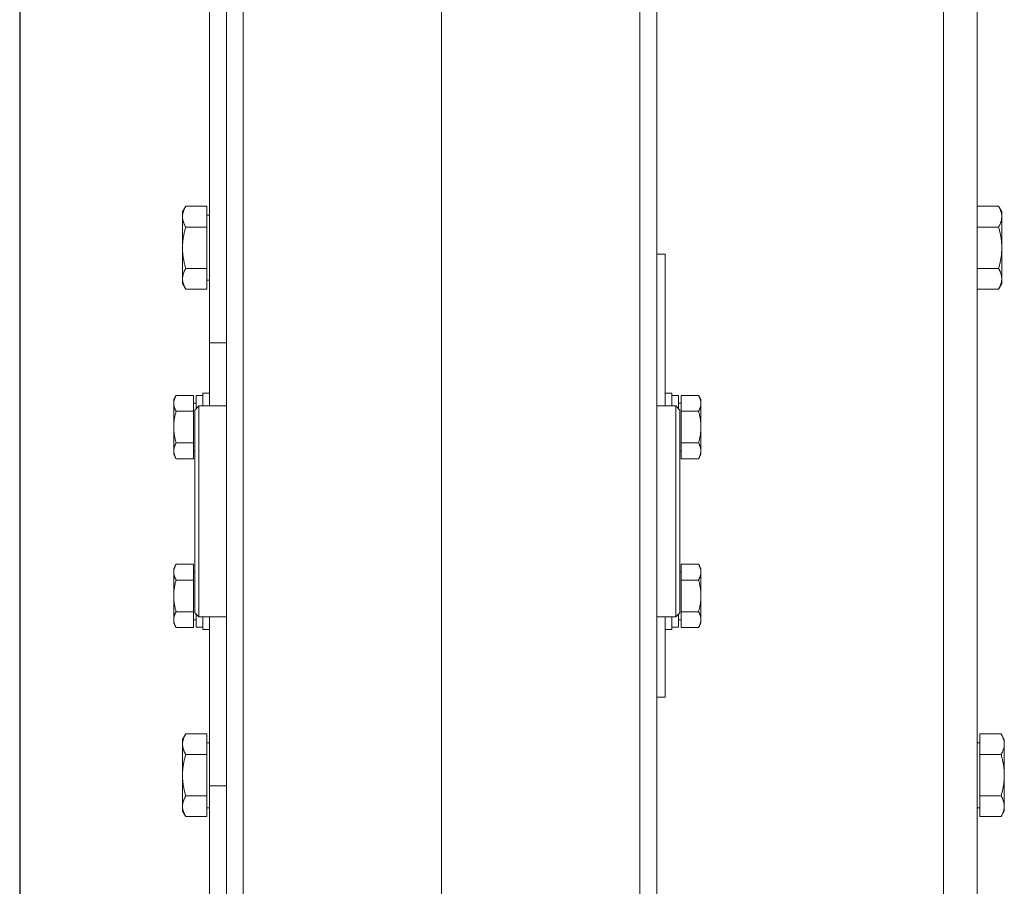
# Model space of a CAD drawing. Units: millimetres. Extents: x 37779 to 42981, y 2371 to 9750.
# Drawn here: x 39901 to 40135, y 6656 to 6862 of the extents above; entities that cross this region are included whole.
import ezdxf

# ---------------------------------------------------------------- set-up
doc = ezdxf.new("R2010")
doc.units = ezdxf.units.MM
doc.layers.add('BYGGNAD', color=2, linetype='Continuous')
doc.layers.add('Visible Edges(ISO)', color=7, linetype='Continuous', lineweight=50)
doc.layers.add('Visible Tangent Edges(ISO)', color=7, linetype='Continuous', lineweight=50)

# ---------------------------------------------------------------- blocks, each defined once
blk = doc.blocks.new('A$C3D4E6130')
at = {"color": 7, "lineweight": 13}
for p, q in [((-216, -345), (-216, -705)), ((-212, -345), (-212, -705)), ((-165, -345), (-165, -705)), ((-118, -345), (-118, -705)), ((-114, -705), (-114, -345))]:
    blk.add_line(p, q, dxfattribs=at)
at = {"layer": 'Visible Edges(ISO)', "color": 7, "lineweight": 13}
for p, q in [((-38, -313), (-38, -737)), ((-220, -485), (-220, -317.53)), ((-216, -610), (-216, -436)), ((-226.4, -454), (-225.64, -452.69)), ((-220.6, -452.69), (-225.64, -452.69)), ((-220.6, -452.69), (-220.6, -457.59)), ((-38, -452.69), (-32.96, -452.69)), ((-32.2, -454), (-32.96, -452.69)), ((-226.4, -454), (-226.4, -455.14)), ((-220.6, -454.8), (-220, -454.8)), ((-32.2, -455.14), (-32.2, -454)), ((-226.4, -455.14), (-226.4, -462.5)), ((-32.2, -462.5), (-32.2, -455.14)), ((-220.6, -457.59), (-225.64, -457.59)), ((-220.6, -457.59), (-220.6, -467.41)), ((-38, -457.59), (-32.96, -457.59)), ((-226.4, -462.5), (-226.4, -469.86)), ((-114, -464), (-112, -464)), ((-112, -500), (-112, -464)), ((-32.2, -469.86), (-32.2, -462.5)), ((-220.6, -467.41), (-225.64, -467.41)), ((-220.6, -467.41), (-220.6, -472.31)), ((-38, -467.41), (-32.96, -467.41)), ((-226.4, -469.86), (-226.4, -471)), ((-226.4, -471), (-225.64, -472.31)), ((-220.6, -470.2), (-220, -470.2)), ((-32.2, -471), (-32.96, -472.31)), ((-32.2, -471), (-32.2, -469.86)), ((-220.6, -472.31), (-225.64, -472.31)), ((-38, -472.31), (-32.96, -472.31)), ((-220, -500), (-220, -485)), ((-220, -485), (-216, -485)), ((-221.6, -500), (-221.6, -497)), ((-220, -497), (-221.6, -497)), ((-110.4, -497), (-112, -497)), ((-110.4, -500), (-110.4, -497)), ((-228.5, -498.5), (-227.92, -497.49)), ((-228.5, -498.5), (-228.5, -499.37)), ((-228.5, -499.37), (-228.5, -505)), ((-223.8, -497.49), (-227.92, -497.49)), ((-223.8, -497.49), (-223.8, -501.25)), ((-223.8, -499.3), (-223.2, -499.3)), ((-223.2, -497.55), (-223.2, -500.7)), ((-221.6, -497.55), (-223.2, -497.55)), ((-110.4, -497.55), (-108.8, -497.55)), ((-108.8, -500.7), (-108.8, -497.55)), ((-108.2, -499.3), (-108.8, -499.3)), ((-108.2, -501.25), (-108.2, -497.49)), ((-108.2, -497.49), (-104.08, -497.49)), ((-103.5, -498.5), (-104.08, -497.49)), ((-103.5, -499.37), (-103.5, -498.5)), ((-103.5, -505), (-103.5, -499.37)), ((-223.8, -501.25), (-227.92, -501.25)), ((-223.8, -501.25), (-223.8, -508.75)), ((-223.5, -501), (-222.5, -500)), ((-223.5, -549), (-223.5, -501)), ((-222.5, -500), (-222.5, -550)), ((-216, -500), (-222.5, -500)), ((-109.5, -500), (-114, -500)), ((-109.5, -550), (-109.5, -500)), ((-108.5, -501), (-109.5, -500)), ((-108.5, -501), (-108.5, -549)), ((-108.2, -508.75), (-108.2, -501.25)), ((-108.2, -501.25), (-104.08, -501.25)), ((-228.5, -505), (-228.5, -510.63)), ((-103.5, -510.63), (-103.5, -505)), ((-223.8, -508.75), (-227.92, -508.75)), ((-223.8, -508.75), (-223.8, -512.51)), ((-108.2, -508.75), (-104.08, -508.75)), ((-108.2, -512.51), (-108.2, -508.75)), ((-228.5, -510.63), (-228.5, -511.5)), ((-223.8, -510.7), (-223.5, -510.7)), ((-108.2, -510.7), (-108.5, -510.7)), ((-103.5, -511.5), (-103.5, -510.63)), ((-228.5, -511.5), (-227.92, -512.51)), ((-223.8, -512.51), (-227.92, -512.51)), ((-108.2, -512.51), (-104.08, -512.51)), ((-103.5, -511.5), (-104.08, -512.51)), ((-228.5, -538.5), (-227.92, -537.49)), ((-228.5, -538.5), (-228.5, -539.37)), ((-223.8, -537.49), (-227.92, -537.49)), ((-223.8, -537.49), (-223.8, -541.25)), ((-108.2, -541.25), (-108.2, -537.49)), ((-108.2, -537.49), (-104.08, -537.49)), ((-103.5, -538.5), (-104.08, -537.49)), ((-103.5, -539.37), (-103.5, -538.5)), ((-228.5, -539.37), (-228.5, -545)), ((-223.8, -541.25), (-227.92, -541.25)), ((-223.8, -539.3), (-223.5, -539.3)), ((-223.8, -541.25), (-223.8, -548.75)), ((-108.2, -539.3), (-108.5, -539.3)), ((-108.2, -548.75), (-108.2, -541.25)), ((-108.2, -541.25), (-104.08, -541.25)), ((-103.5, -545), (-103.5, -539.37)), ((-228.5, -545), (-228.5, -550.63)), ((-103.5, -550.63), (-103.5, -545)), ((-228.5, -550.63), (-228.5, -551.5)), ((-223.8, -548.75), (-227.92, -548.75)), ((-223.8, -548.75), (-223.8, -552.51)), ((-223.8, -550.7), (-223.2, -550.7)), ((-223.5, -549), (-222.5, -550)), ((-223.2, -549.3), (-223.2, -552.45)), ((-216, -550), (-222.5, -550)), ((-221.6, -553), (-221.6, -550)), ((-220, -590), (-220, -550)), ((-109.5, -550), (-114, -550)), ((-112, -569), (-112, -550)), ((-110.4, -550), (-110.4, -553)), ((-108.5, -549), (-109.5, -550)), ((-108.8, -552.45), (-108.8, -549.3)), ((-108.2, -550.7), (-108.8, -550.7)), ((-108.2, -548.75), (-104.08, -548.75)), ((-108.2, -552.51), (-108.2, -548.75)), ((-103.5, -551.5), (-103.5, -550.63)), ((-228.5, -551.5), (-227.92, -552.51)), ((-223.8, -552.51), (-227.92, -552.51)), ((-221.6, -552.45), (-223.2, -552.45)), ((-220, -553), (-221.6, -553)), ((-112, -553), (-110.4, -553)), ((-110.4, -552.45), (-108.8, -552.45)), ((-108.2, -552.51), (-104.08, -552.51)), ((-103.5, -551.5), (-104.08, -552.51)), ((-114, -569), (-112, -569)), ((-226.4, -579), (-225.64, -577.69)), ((-220.6, -577.69), (-225.64, -577.69)), ((-220.6, -577.69), (-220.6, -582.59)), ((-37.4, -577.69), (-32.36, -577.69)), ((-37.4, -582.59), (-37.4, -577.69)), ((-31.6, -579), (-32.36, -577.69)), ((-226.4, -579), (-226.4, -580.14)), ((-226.4, -580.14), (-226.4, -587.5)), ((-220.6, -579.8), (-220, -579.8)), ((-37.4, -579.8), (-38, -579.8)), ((-31.6, -580.14), (-31.6, -579)), ((-31.6, -587.5), (-31.6, -580.14)), ((-220.6, -582.59), (-225.64, -582.59)), ((-220.6, -582.59), (-220.6, -592.41)), ((-37.4, -582.59), (-32.36, -582.59)), ((-37.4, -592.41), (-37.4, -582.59)), ((-226.4, -587.5), (-226.4, -594.86)), ((-31.6, -594.86), (-31.6, -587.5)), ((-220, -732.47), (-220, -590)), ((-220, -590), (-216, -590)), ((-220.6, -592.41), (-225.64, -592.41)), ((-220.6, -592.41), (-220.6, -597.31)), ((-37.4, -592.41), (-32.36, -592.41)), ((-37.4, -597.31), (-37.4, -592.41)), ((-226.4, -594.86), (-226.4, -596)), ((-31.6, -596), (-31.6, -594.86)), ((-226.4, -596), (-225.64, -597.31)), ((-220.6, -597.31), (-225.64, -597.31)), ((-220.6, -595.2), (-220, -595.2)), ((-37.4, -595.2), (-38, -595.2)), ((-37.4, -597.31), (-32.36, -597.31)), ((-31.6, -596), (-32.36, -597.31))]:
    blk.add_line(p, q, dxfattribs=at)
at = {"layer": 'Visible Edges(ISO)', "color": 7, "lineweight": 13, "flags": 128}
for points in [[(-226.4, -455.14), (-226.4, -455.04), (-226.4, -454.95), (-226.39, -454.85), (-226.38, -454.76), (-226.37, -454.66), (-226.36, -454.57), (-226.34, -454.47), (-226.32, -454.37), (-226.3, -454.28), (-226.28, -454.18), (-226.25, -454.08), (-226.22, -453.98), (-226.19, -453.88), (-226.15, -453.78), (-226.12, -453.67), (-226.08, -453.57), (-226.03, -453.47), (-225.99, -453.36), (-225.94, -453.25), (-225.89, -453.14), (-225.83, -453.03), (-225.77, -452.92), (-225.71, -452.8), (-225.64, -452.69)], [(-32.96, -452.69), (-32.89, -452.8), (-32.83, -452.92), (-32.77, -453.03), (-32.72, -453.14), (-32.66, -453.25), (-32.61, -453.36), (-32.57, -453.47), (-32.52, -453.57), (-32.48, -453.67), (-32.45, -453.78), (-32.41, -453.88), (-32.38, -453.98), (-32.35, -454.08), (-32.32, -454.18), (-32.3, -454.28), (-32.28, -454.37), (-32.26, -454.47), (-32.24, -454.57), (-32.23, -454.66), (-32.22, -454.76), (-32.21, -454.85), (-32.2, -454.95), (-32.2, -455.04), (-32.2, -455.14)], [(-225.64, -457.59), (-225.71, -457.48), (-225.77, -457.36), (-225.83, -457.25), (-225.89, -457.14), (-225.94, -457.03), (-225.99, -456.92), (-226.03, -456.81), (-226.08, -456.71), (-226.12, -456.6), (-226.15, -456.5), (-226.19, -456.4), (-226.22, -456.3), (-226.25, -456.2), (-226.28, -456.1), (-226.3, -456), (-226.32, -455.9), (-226.34, -455.81), (-226.36, -455.71), (-226.37, -455.61), (-226.38, -455.52), (-226.39, -455.42), (-226.4, -455.33), (-226.4, -455.23), (-226.4, -455.14)], [(-32.2, -455.14), (-32.2, -455.23), (-32.2, -455.33), (-32.21, -455.42), (-32.22, -455.52), (-32.23, -455.61), (-32.24, -455.71), (-32.26, -455.81), (-32.28, -455.9), (-32.3, -456), (-32.32, -456.1), (-32.35, -456.2), (-32.38, -456.3), (-32.41, -456.4), (-32.45, -456.5), (-32.48, -456.6), (-32.52, -456.71), (-32.57, -456.81), (-32.61, -456.92), (-32.66, -457.03), (-32.72, -457.14), (-32.77, -457.25), (-32.83, -457.36), (-32.89, -457.48), (-32.96, -457.59)], [(-226.4, -462.5), (-226.4, -462.31), (-226.4, -462.12), (-226.39, -461.93), (-226.38, -461.74), (-226.37, -461.55), (-226.36, -461.36), (-226.34, -461.16), (-226.32, -460.97), (-226.3, -460.77), (-226.28, -460.58), (-226.25, -460.38), (-226.22, -460.18), (-226.19, -459.98), (-226.15, -459.78), (-226.12, -459.57), (-226.08, -459.36), (-226.03, -459.15), (-225.99, -458.94), (-225.94, -458.72), (-225.89, -458.5), (-225.83, -458.28), (-225.77, -458.06), (-225.71, -457.83), (-225.64, -457.59)], [(-32.96, -457.59), (-32.89, -457.83), (-32.83, -458.06), (-32.77, -458.28), (-32.72, -458.5), (-32.66, -458.72), (-32.61, -458.94), (-32.57, -459.15), (-32.52, -459.36), (-32.48, -459.57), (-32.45, -459.78), (-32.41, -459.98), (-32.38, -460.18), (-32.35, -460.38), (-32.32, -460.58), (-32.3, -460.77), (-32.28, -460.97), (-32.26, -461.16), (-32.24, -461.36), (-32.23, -461.55), (-32.22, -461.74), (-32.21, -461.93), (-32.2, -462.12), (-32.2, -462.31), (-32.2, -462.5)], [(-225.64, -467.41), (-225.71, -467.17), (-225.77, -466.94), (-225.83, -466.72), (-225.89, -466.5), (-225.94, -466.28), (-225.99, -466.06), (-226.03, -465.85), (-226.08, -465.64), (-226.12, -465.43), (-226.15, -465.22), (-226.19, -465.02), (-226.22, -464.82), (-226.25, -464.62), (-226.28, -464.42), (-226.3, -464.23), (-226.32, -464.03), (-226.34, -463.84), (-226.36, -463.64), (-226.37, -463.45), (-226.38, -463.26), (-226.39, -463.07), (-226.4, -462.88), (-226.4, -462.69), (-226.4, -462.5)], [(-32.2, -462.5), (-32.2, -462.69), (-32.2, -462.88), (-32.21, -463.07), (-32.22, -463.26), (-32.23, -463.45), (-32.24, -463.64), (-32.26, -463.84), (-32.28, -464.03), (-32.3, -464.23), (-32.32, -464.42), (-32.35, -464.62), (-32.38, -464.82), (-32.41, -465.02), (-32.45, -465.22), (-32.48, -465.43), (-32.52, -465.64), (-32.57, -465.85), (-32.61, -466.06), (-32.66, -466.28), (-32.72, -466.5), (-32.77, -466.72), (-32.83, -466.94), (-32.89, -467.17), (-32.96, -467.41)], [(-226.4, -469.86), (-226.4, -469.77), (-226.4, -469.67), (-226.39, -469.58), (-226.38, -469.48), (-226.37, -469.39), (-226.36, -469.29), (-226.34, -469.19), (-226.32, -469.1), (-226.3, -469), (-226.28, -468.9), (-226.25, -468.8), (-226.22, -468.7), (-226.19, -468.6), (-226.15, -468.5), (-226.12, -468.4), (-226.08, -468.29), (-226.03, -468.19), (-225.99, -468.08), (-225.94, -467.97), (-225.89, -467.86), (-225.83, -467.75), (-225.77, -467.64), (-225.71, -467.52), (-225.64, -467.41)], [(-32.96, -467.41), (-32.89, -467.52), (-32.83, -467.64), (-32.77, -467.75), (-32.72, -467.86), (-32.66, -467.97), (-32.61, -468.08), (-32.57, -468.19), (-32.52, -468.29), (-32.48, -468.4), (-32.45, -468.5), (-32.41, -468.6), (-32.38, -468.7), (-32.35, -468.8), (-32.32, -468.9), (-32.3, -469), (-32.28, -469.1), (-32.26, -469.19), (-32.24, -469.29), (-32.23, -469.39), (-32.22, -469.48), (-32.21, -469.58), (-32.2, -469.67), (-32.2, -469.77), (-32.2, -469.86)], [(-225.64, -472.31), (-225.71, -472.2), (-225.77, -472.08), (-225.83, -471.97), (-225.89, -471.86), (-225.94, -471.75), (-225.99, -471.64), (-226.03, -471.53), (-226.08, -471.43), (-226.12, -471.33), (-226.15, -471.22), (-226.19, -471.12), (-226.22, -471.02), (-226.25, -470.92), (-226.28, -470.82), (-226.3, -470.72), (-226.32, -470.63), (-226.34, -470.53), (-226.36, -470.43), (-226.37, -470.34), (-226.38, -470.24), (-226.39, -470.15), (-226.4, -470.05), (-226.4, -469.96), (-226.4, -469.86)], [(-32.2, -469.86), (-32.2, -469.96), (-32.2, -470.05), (-32.21, -470.15), (-32.22, -470.24), (-32.23, -470.34), (-32.24, -470.43), (-32.26, -470.53), (-32.28, -470.63), (-32.3, -470.72), (-32.32, -470.82), (-32.35, -470.92), (-32.38, -471.02), (-32.41, -471.12), (-32.45, -471.22), (-32.48, -471.33), (-32.52, -471.43), (-32.57, -471.53), (-32.61, -471.64), (-32.66, -471.75), (-32.72, -471.86), (-32.77, -471.97), (-32.83, -472.08), (-32.89, -472.2), (-32.96, -472.31)], [(-228.5, -499.37), (-228.5, -499.3), (-228.5, -499.23), (-228.49, -499.15), (-228.49, -499.08), (-228.48, -499.01), (-228.47, -498.93), (-228.45, -498.86), (-228.44, -498.79), (-228.42, -498.71), (-228.41, -498.64), (-228.39, -498.56), (-228.36, -498.48), (-228.34, -498.41), (-228.31, -498.33), (-228.28, -498.25), (-228.25, -498.17), (-228.22, -498.09), (-228.18, -498.01), (-228.15, -497.93), (-228.11, -497.84), (-228.06, -497.76), (-228.02, -497.67), (-227.97, -497.58), (-227.92, -497.49)], [(-227.92, -501.25), (-227.97, -501.16), (-228.02, -501.07), (-228.06, -500.98), (-228.11, -500.9), (-228.15, -500.81), (-228.18, -500.73), (-228.22, -500.65), (-228.25, -500.57), (-228.28, -500.49), (-228.31, -500.41), (-228.34, -500.33), (-228.36, -500.26), (-228.39, -500.18), (-228.41, -500.11), (-228.42, -500.03), (-228.44, -499.96), (-228.45, -499.88), (-228.47, -499.81), (-228.48, -499.73), (-228.49, -499.66), (-228.49, -499.59), (-228.5, -499.52), (-228.5, -499.44), (-228.5, -499.37)], [(-104.08, -497.49), (-104.03, -497.58), (-103.98, -497.67), (-103.94, -497.76), (-103.89, -497.84), (-103.85, -497.93), (-103.82, -498.01), (-103.78, -498.09), (-103.75, -498.17), (-103.72, -498.25), (-103.69, -498.33), (-103.66, -498.41), (-103.64, -498.48), (-103.61, -498.56), (-103.59, -498.64), (-103.58, -498.71), (-103.56, -498.79), (-103.55, -498.86), (-103.53, -498.93), (-103.52, -499.01), (-103.51, -499.08), (-103.51, -499.15), (-103.5, -499.23), (-103.5, -499.3), (-103.5, -499.37)], [(-103.5, -499.37), (-103.5, -499.44), (-103.5, -499.52), (-103.51, -499.59), (-103.51, -499.66), (-103.52, -499.73), (-103.53, -499.81), (-103.55, -499.88), (-103.56, -499.96), (-103.58, -500.03), (-103.59, -500.11), (-103.61, -500.18), (-103.64, -500.26), (-103.66, -500.33), (-103.69, -500.41), (-103.72, -500.49), (-103.75, -500.57), (-103.78, -500.65), (-103.82, -500.73), (-103.85, -500.81), (-103.89, -500.9), (-103.94, -500.98), (-103.98, -501.07), (-104.03, -501.16), (-104.08, -501.25)], [(-228.5, -505), (-228.5, -504.85), (-228.5, -504.71), (-228.49, -504.56), (-228.49, -504.42), (-228.48, -504.27), (-228.47, -504.13), (-228.45, -503.98), (-228.44, -503.83), (-228.42, -503.68), (-228.41, -503.53), (-228.39, -503.38), (-228.36, -503.23), (-228.34, -503.07), (-228.31, -502.92), (-228.28, -502.76), (-228.25, -502.6), (-228.22, -502.44), (-228.18, -502.28), (-228.15, -502.11), (-228.11, -501.94), (-228.06, -501.77), (-228.02, -501.6), (-227.97, -501.43), (-227.92, -501.25)], [(-104.08, -501.25), (-104.03, -501.43), (-103.98, -501.6), (-103.94, -501.77), (-103.89, -501.94), (-103.85, -502.11), (-103.82, -502.28), (-103.78, -502.44), (-103.75, -502.6), (-103.72, -502.76), (-103.69, -502.92), (-103.66, -503.07), (-103.64, -503.23), (-103.61, -503.38), (-103.59, -503.53), (-103.58, -503.68), (-103.56, -503.83), (-103.55, -503.98), (-103.53, -504.13), (-103.52, -504.27), (-103.51, -504.42), (-103.51, -504.56), (-103.5, -504.71), (-103.5, -504.85), (-103.5, -505)], [(-227.92, -508.75), (-227.97, -508.57), (-228.02, -508.4), (-228.06, -508.23), (-228.11, -508.06), (-228.15, -507.89), (-228.18, -507.72), (-228.22, -507.56), (-228.25, -507.4), (-228.28, -507.24), (-228.31, -507.08), (-228.34, -506.93), (-228.36, -506.77), (-228.39, -506.62), (-228.41, -506.47), (-228.42, -506.32), (-228.44, -506.17), (-228.45, -506.02), (-228.47, -505.87), (-228.48, -505.73), (-228.49, -505.58), (-228.49, -505.44), (-228.5, -505.29), (-228.5, -505.15), (-228.5, -505)], [(-103.5, -505), (-103.5, -505.15), (-103.5, -505.29), (-103.51, -505.44), (-103.51, -505.58), (-103.52, -505.73), (-103.53, -505.87), (-103.55, -506.02), (-103.56, -506.17), (-103.58, -506.32), (-103.59, -506.47), (-103.61, -506.62), (-103.64, -506.77), (-103.66, -506.93), (-103.69, -507.08), (-103.72, -507.24), (-103.75, -507.4), (-103.78, -507.56), (-103.82, -507.72), (-103.85, -507.89), (-103.89, -508.06), (-103.94, -508.23), (-103.98, -508.4), (-104.03, -508.57), (-104.08, -508.75)], [(-228.5, -510.63), (-228.5, -510.56), (-228.5, -510.48), (-228.49, -510.41), (-228.49, -510.34), (-228.48, -510.27), (-228.47, -510.19), (-228.45, -510.12), (-228.44, -510.04), (-228.42, -509.97), (-228.41, -509.89), (-228.39, -509.82), (-228.36, -509.74), (-228.34, -509.67), (-228.31, -509.59), (-228.28, -509.51), (-228.25, -509.43), (-228.22, -509.35), (-228.18, -509.27), (-228.15, -509.19), (-228.11, -509.1), (-228.06, -509.02), (-228.02, -508.93), (-227.97, -508.84), (-227.92, -508.75)], [(-104.08, -508.75), (-104.03, -508.84), (-103.98, -508.93), (-103.94, -509.02), (-103.89, -509.1), (-103.85, -509.19), (-103.82, -509.27), (-103.78, -509.35), (-103.75, -509.43), (-103.72, -509.51), (-103.69, -509.59), (-103.66, -509.67), (-103.64, -509.74), (-103.61, -509.82), (-103.59, -509.89), (-103.58, -509.97), (-103.56, -510.04), (-103.55, -510.12), (-103.53, -510.19), (-103.52, -510.27), (-103.51, -510.34), (-103.51, -510.41), (-103.5, -510.48), (-103.5, -510.56), (-103.5, -510.63)], [(-227.92, -512.51), (-227.97, -512.42), (-228.02, -512.33), (-228.06, -512.24), (-228.11, -512.16), (-228.15, -512.07), (-228.18, -511.99), (-228.22, -511.91), (-228.25, -511.83), (-228.28, -511.75), (-228.31, -511.67), (-228.34, -511.59), (-228.36, -511.52), (-228.39, -511.44), (-228.41, -511.36), (-228.42, -511.29), (-228.44, -511.21), (-228.45, -511.14), (-228.47, -511.07), (-228.48, -510.99), (-228.49, -510.92), (-228.49, -510.85), (-228.5, -510.77), (-228.5, -510.7), (-228.5, -510.63)], [(-103.5, -510.63), (-103.5, -510.7), (-103.5, -510.77), (-103.51, -510.85), (-103.51, -510.92), (-103.52, -510.99), (-103.53, -511.07), (-103.55, -511.14), (-103.56, -511.21), (-103.58, -511.29), (-103.59, -511.36), (-103.61, -511.44), (-103.64, -511.52), (-103.66, -511.59), (-103.69, -511.67), (-103.72, -511.75), (-103.75, -511.83), (-103.78, -511.91), (-103.82, -511.99), (-103.85, -512.07), (-103.89, -512.16), (-103.94, -512.24), (-103.98, -512.33), (-104.03, -512.42), (-104.08, -512.51)], [(-228.5, -539.37), (-228.5, -539.3), (-228.5, -539.23), (-228.49, -539.15), (-228.49, -539.08), (-228.48, -539.01), (-228.47, -538.93), (-228.45, -538.86), (-228.44, -538.79), (-228.42, -538.71), (-228.41, -538.64), (-228.39, -538.56), (-228.36, -538.48), (-228.34, -538.41), (-228.31, -538.33), (-228.28, -538.25), (-228.25, -538.17), (-228.22, -538.09), (-228.18, -538.01), (-228.15, -537.93), (-228.11, -537.84), (-228.06, -537.76), (-228.02, -537.67), (-227.97, -537.58), (-227.92, -537.49)], [(-104.08, -537.49), (-104.03, -537.58), (-103.98, -537.67), (-103.94, -537.76), (-103.89, -537.84), (-103.85, -537.93), (-103.82, -538.01), (-103.78, -538.09), (-103.75, -538.17), (-103.72, -538.25), (-103.69, -538.33), (-103.66, -538.41), (-103.64, -538.48), (-103.61, -538.56), (-103.59, -538.64), (-103.58, -538.71), (-103.56, -538.79), (-103.55, -538.86), (-103.53, -538.93), (-103.52, -539.01), (-103.51, -539.08), (-103.51, -539.15), (-103.5, -539.23), (-103.5, -539.3), (-103.5, -539.37)], [(-227.92, -541.25), (-227.97, -541.16), (-228.02, -541.07), (-228.06, -540.98), (-228.11, -540.9), (-228.15, -540.81), (-228.18, -540.73), (-228.22, -540.65), (-228.25, -540.57), (-228.28, -540.49), (-228.31, -540.41), (-228.34, -540.33), (-228.36, -540.26), (-228.39, -540.18), (-228.41, -540.11), (-228.42, -540.03), (-228.44, -539.96), (-228.45, -539.88), (-228.47, -539.81), (-228.48, -539.73), (-228.49, -539.66), (-228.49, -539.59), (-228.5, -539.52), (-228.5, -539.44), (-228.5, -539.37)], [(-228.5, -545), (-228.5, -544.85), (-228.5, -544.71), (-228.49, -544.56), (-228.49, -544.42), (-228.48, -544.27), (-228.47, -544.13), (-228.45, -543.98), (-228.44, -543.83), (-228.42, -543.68), (-228.41, -543.53), (-228.39, -543.38), (-228.36, -543.23), (-228.34, -543.07), (-228.31, -542.92), (-228.28, -542.76), (-228.25, -542.6), (-228.22, -542.44), (-228.18, -542.28), (-228.15, -542.11), (-228.11, -541.94), (-228.06, -541.77), (-228.02, -541.6), (-227.97, -541.43), (-227.92, -541.25)], [(-103.5, -539.37), (-103.5, -539.44), (-103.5, -539.52), (-103.51, -539.59), (-103.51, -539.66), (-103.52, -539.73), (-103.53, -539.81), (-103.55, -539.88), (-103.56, -539.96), (-103.58, -540.03), (-103.59, -540.11), (-103.61, -540.18), (-103.64, -540.26), (-103.66, -540.33), (-103.69, -540.41), (-103.72, -540.49), (-103.75, -540.57), (-103.78, -540.65), (-103.82, -540.73), (-103.85, -540.81), (-103.89, -540.9), (-103.94, -540.98), (-103.98, -541.07), (-104.03, -541.16), (-104.08, -541.25)], [(-104.08, -541.25), (-104.03, -541.43), (-103.98, -541.6), (-103.94, -541.77), (-103.89, -541.94), (-103.85, -542.11), (-103.82, -542.28), (-103.78, -542.44), (-103.75, -542.6), (-103.72, -542.76), (-103.69, -542.92), (-103.66, -543.07), (-103.64, -543.23), (-103.61, -543.38), (-103.59, -543.53), (-103.58, -543.68), (-103.56, -543.83), (-103.55, -543.98), (-103.53, -544.13), (-103.52, -544.27), (-103.51, -544.42), (-103.51, -544.56), (-103.5, -544.71), (-103.5, -544.85), (-103.5, -545)], [(-227.92, -548.75), (-227.97, -548.57), (-228.02, -548.4), (-228.06, -548.23), (-228.11, -548.06), (-228.15, -547.89), (-228.18, -547.72), (-228.22, -547.56), (-228.25, -547.4), (-228.28, -547.24), (-228.31, -547.08), (-228.34, -546.93), (-228.36, -546.77), (-228.39, -546.62), (-228.41, -546.47), (-228.42, -546.32), (-228.44, -546.17), (-228.45, -546.02), (-228.47, -545.87), (-228.48, -545.73), (-228.49, -545.58), (-228.49, -545.44), (-228.5, -545.29), (-228.5, -545.15), (-228.5, -545)], [(-103.5, -545), (-103.5, -545.15), (-103.5, -545.29), (-103.51, -545.44), (-103.51, -545.58), (-103.52, -545.73), (-103.53, -545.87), (-103.55, -546.02), (-103.56, -546.17), (-103.58, -546.32), (-103.59, -546.47), (-103.61, -546.62), (-103.64, -546.77), (-103.66, -546.93), (-103.69, -547.08), (-103.72, -547.24), (-103.75, -547.4), (-103.78, -547.56), (-103.82, -547.72), (-103.85, -547.89), (-103.89, -548.06), (-103.94, -548.23), (-103.98, -548.4), (-104.03, -548.57), (-104.08, -548.75)], [(-228.5, -550.63), (-228.5, -550.56), (-228.5, -550.48), (-228.49, -550.41), (-228.49, -550.34), (-228.48, -550.27), (-228.47, -550.19), (-228.45, -550.12), (-228.44, -550.04), (-228.42, -549.97), (-228.41, -549.89), (-228.39, -549.82), (-228.36, -549.74), (-228.34, -549.67), (-228.31, -549.59), (-228.28, -549.51), (-228.25, -549.43), (-228.22, -549.35), (-228.18, -549.27), (-228.15, -549.19), (-228.11, -549.1), (-228.06, -549.02), (-228.02, -548.93), (-227.97, -548.84), (-227.92, -548.75)], [(-227.92, -552.51), (-227.97, -552.42), (-228.02, -552.33), (-228.06, -552.24), (-228.11, -552.16), (-228.15, -552.07), (-228.18, -551.99), (-228.22, -551.91), (-228.25, -551.83), (-228.28, -551.75), (-228.31, -551.67), (-228.34, -551.59), (-228.36, -551.52), (-228.39, -551.44), (-228.41, -551.36), (-228.42, -551.29), (-228.44, -551.21), (-228.45, -551.14), (-228.47, -551.07), (-228.48, -550.99), (-228.49, -550.92), (-228.49, -550.85), (-228.5, -550.77), (-228.5, -550.7), (-228.5, -550.63)], [(-104.08, -548.75), (-104.03, -548.84), (-103.98, -548.93), (-103.94, -549.02), (-103.89, -549.1), (-103.85, -549.19), (-103.82, -549.27), (-103.78, -549.35), (-103.75, -549.43), (-103.72, -549.51), (-103.69, -549.59), (-103.66, -549.67), (-103.64, -549.74), (-103.61, -549.82), (-103.59, -549.89), (-103.58, -549.97), (-103.56, -550.04), (-103.55, -550.12), (-103.53, -550.19), (-103.52, -550.27), (-103.51, -550.34), (-103.51, -550.41), (-103.5, -550.48), (-103.5, -550.56), (-103.5, -550.63)], [(-103.5, -550.63), (-103.5, -550.7), (-103.5, -550.77), (-103.51, -550.85), (-103.51, -550.92), (-103.52, -550.99), (-103.53, -551.07), (-103.55, -551.14), (-103.56, -551.21), (-103.58, -551.29), (-103.59, -551.36), (-103.61, -551.44), (-103.64, -551.52), (-103.66, -551.59), (-103.69, -551.67), (-103.72, -551.75), (-103.75, -551.83), (-103.78, -551.91), (-103.82, -551.99), (-103.85, -552.07), (-103.89, -552.16), (-103.94, -552.24), (-103.98, -552.33), (-104.03, -552.42), (-104.08, -552.51)], [(-226.4, -580.14), (-226.4, -580.04), (-226.4, -579.95), (-226.39, -579.85), (-226.38, -579.76), (-226.37, -579.66), (-226.36, -579.57), (-226.34, -579.47), (-226.32, -579.37), (-226.3, -579.28), (-226.28, -579.18), (-226.25, -579.08), (-226.22, -578.98), (-226.19, -578.88), (-226.15, -578.78), (-226.12, -578.67), (-226.08, -578.57), (-226.03, -578.47), (-225.99, -578.36), (-225.94, -578.25), (-225.89, -578.14), (-225.83, -578.03), (-225.77, -577.92), (-225.71, -577.8), (-225.64, -577.69)], [(-32.36, -577.69), (-32.29, -577.8), (-32.23, -577.92), (-32.17, -578.03), (-32.11, -578.14), (-32.06, -578.25), (-32.01, -578.36), (-31.97, -578.47), (-31.92, -578.57), (-31.88, -578.67), (-31.85, -578.78), (-31.81, -578.88), (-31.78, -578.98), (-31.75, -579.08), (-31.72, -579.18), (-31.7, -579.28), (-31.68, -579.37), (-31.66, -579.47), (-31.64, -579.57), (-31.63, -579.66), (-31.62, -579.76), (-31.61, -579.85), (-31.6, -579.95), (-31.6, -580.04), (-31.6, -580.14)], [(-225.64, -582.59), (-225.71, -582.48), (-225.77, -582.36), (-225.83, -582.25), (-225.89, -582.14), (-225.94, -582.03), (-225.99, -581.92), (-226.03, -581.81), (-226.08, -581.71), (-226.12, -581.6), (-226.15, -581.5), (-226.19, -581.4), (-226.22, -581.3), (-226.25, -581.2), (-226.28, -581.1), (-226.3, -581), (-226.32, -580.9), (-226.34, -580.81), (-226.36, -580.71), (-226.37, -580.61), (-226.38, -580.52), (-226.39, -580.42), (-226.4, -580.33), (-226.4, -580.23), (-226.4, -580.14)], [(-31.6, -580.14), (-31.6, -580.23), (-31.6, -580.33), (-31.61, -580.42), (-31.62, -580.52), (-31.63, -580.61), (-31.64, -580.71), (-31.66, -580.81), (-31.68, -580.9), (-31.7, -581), (-31.72, -581.1), (-31.75, -581.2), (-31.78, -581.3), (-31.81, -581.4), (-31.85, -581.5), (-31.88, -581.6), (-31.92, -581.71), (-31.97, -581.81), (-32.01, -581.92), (-32.06, -582.03), (-32.11, -582.14), (-32.17, -582.25), (-32.23, -582.36), (-32.29, -582.48), (-32.36, -582.59)], [(-226.4, -587.5), (-226.4, -587.31), (-226.4, -587.12), (-226.39, -586.93), (-226.38, -586.74), (-226.37, -586.55), (-226.36, -586.36), (-226.34, -586.16), (-226.32, -585.97), (-226.3, -585.77), (-226.28, -585.58), (-226.25, -585.38), (-226.22, -585.18), (-226.19, -584.98), (-226.15, -584.78), (-226.12, -584.57), (-226.08, -584.36), (-226.03, -584.15), (-225.99, -583.94), (-225.94, -583.72), (-225.89, -583.5), (-225.83, -583.28), (-225.77, -583.06), (-225.71, -582.83), (-225.64, -582.59)], [(-32.36, -582.59), (-32.29, -582.83), (-32.23, -583.06), (-32.17, -583.28), (-32.11, -583.5), (-32.06, -583.72), (-32.01, -583.94), (-31.97, -584.15), (-31.92, -584.36), (-31.88, -584.57), (-31.85, -584.78), (-31.81, -584.98), (-31.78, -585.18), (-31.75, -585.38), (-31.72, -585.58), (-31.7, -585.77), (-31.68, -585.97), (-31.66, -586.16), (-31.64, -586.36), (-31.63, -586.55), (-31.62, -586.74), (-31.61, -586.93), (-31.6, -587.12), (-31.6, -587.31), (-31.6, -587.5)], [(-225.64, -592.41), (-225.71, -592.17), (-225.77, -591.94), (-225.83, -591.72), (-225.89, -591.5), (-225.94, -591.28), (-225.99, -591.06), (-226.03, -590.85), (-226.08, -590.64), (-226.12, -590.43), (-226.15, -590.22), (-226.19, -590.02), (-226.22, -589.82), (-226.25, -589.62), (-226.28, -589.42), (-226.3, -589.23), (-226.32, -589.03), (-226.34, -588.84), (-226.36, -588.64), (-226.37, -588.45), (-226.38, -588.26), (-226.39, -588.07), (-226.4, -587.88), (-226.4, -587.69), (-226.4, -587.5)], [(-31.6, -587.5), (-31.6, -587.69), (-31.6, -587.88), (-31.61, -588.07), (-31.62, -588.26), (-31.63, -588.45), (-31.64, -588.64), (-31.66, -588.84), (-31.68, -589.03), (-31.7, -589.23), (-31.72, -589.42), (-31.75, -589.62), (-31.78, -589.82), (-31.81, -590.02), (-31.85, -590.22), (-31.88, -590.43), (-31.92, -590.64), (-31.97, -590.85), (-32.01, -591.06), (-32.06, -591.28), (-32.11, -591.5), (-32.17, -591.72), (-32.23, -591.94), (-32.29, -592.17), (-32.36, -592.41)], [(-226.4, -594.86), (-226.4, -594.77), (-226.4, -594.67), (-226.39, -594.58), (-226.38, -594.48), (-226.37, -594.39), (-226.36, -594.29), (-226.34, -594.19), (-226.32, -594.1), (-226.3, -594), (-226.28, -593.9), (-226.25, -593.8), (-226.22, -593.7), (-226.19, -593.6), (-226.15, -593.5), (-226.12, -593.4), (-226.08, -593.29), (-226.03, -593.19), (-225.99, -593.08), (-225.94, -592.97), (-225.89, -592.86), (-225.83, -592.75), (-225.77, -592.64), (-225.71, -592.52), (-225.64, -592.41)], [(-32.36, -592.41), (-32.29, -592.52), (-32.23, -592.64), (-32.17, -592.75), (-32.11, -592.86), (-32.06, -592.97), (-32.01, -593.08), (-31.97, -593.19), (-31.92, -593.29), (-31.88, -593.4), (-31.85, -593.5), (-31.81, -593.6), (-31.78, -593.7), (-31.75, -593.8), (-31.72, -593.9), (-31.7, -594), (-31.68, -594.1), (-31.66, -594.19), (-31.64, -594.29), (-31.63, -594.39), (-31.62, -594.48), (-31.61, -594.58), (-31.6, -594.67), (-31.6, -594.77), (-31.6, -594.86)], [(-225.64, -597.31), (-225.71, -597.2), (-225.77, -597.08), (-225.83, -596.97), (-225.89, -596.86), (-225.94, -596.75), (-225.99, -596.64), (-226.03, -596.53), (-226.08, -596.43), (-226.12, -596.33), (-226.15, -596.22), (-226.19, -596.12), (-226.22, -596.02), (-226.25, -595.92), (-226.28, -595.82), (-226.3, -595.72), (-226.32, -595.63), (-226.34, -595.53), (-226.36, -595.43), (-226.37, -595.34), (-226.38, -595.24), (-226.39, -595.15), (-226.4, -595.05), (-226.4, -594.96), (-226.4, -594.86)], [(-31.6, -594.86), (-31.6, -594.96), (-31.6, -595.05), (-31.61, -595.15), (-31.62, -595.24), (-31.63, -595.34), (-31.64, -595.43), (-31.66, -595.53), (-31.68, -595.63), (-31.7, -595.72), (-31.72, -595.82), (-31.75, -595.92), (-31.78, -596.02), (-31.81, -596.12), (-31.85, -596.22), (-31.88, -596.33), (-31.92, -596.43), (-31.97, -596.53), (-32.01, -596.64), (-32.06, -596.75), (-32.11, -596.86), (-32.17, -596.97), (-32.23, -597.08), (-32.29, -597.2), (-32.36, -597.31)]]:
    blk.add_lwpolyline(points, dxfattribs=at)
at = {"layer": 'Visible Tangent Edges(ISO)', "color": 7, "lineweight": 13}
blk.add_line((-46, -781.43), (-46, -268.57), dxfattribs=at)

msp = doc.modelspace()

# ---------------------------------------------------------------- linework, layer by layer
at = {"layer": 'BYGGNAD', "ltscale": 300}
msp.add_line((39901.126, 7705.071), (39901.126, 5785.071), dxfattribs=at)

# ---------------------------------------------------------------- block references
at = {"color": 2}
msp.add_blockref('A$C3D4E6130', (40166.126, 7270.071), dxfattribs=at)

doc.saveas('drawing.dxf')
